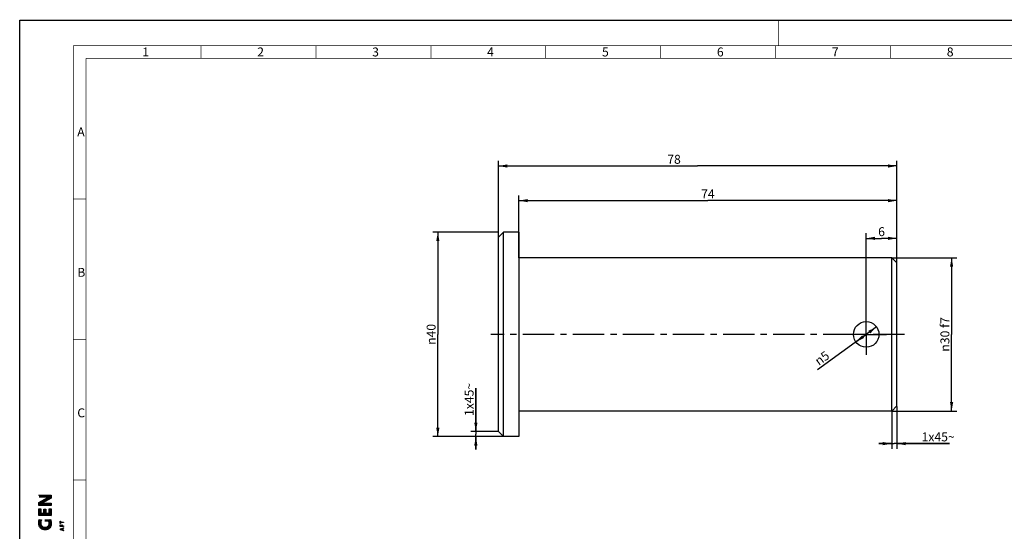
# Model space of a CAD drawing. Units: millimetres. Extents: x 0 to 594, y 0 to 420.
# Drawn here: x 0 to 386, y 220 to 420 of the extents above; entities that cross this region are included whole.
import ezdxf

# ---------------------------------------------------------------- set-up
doc = ezdxf.new("R2010")
doc.units = ezdxf.units.MM
doc.header["$LTSCALE"] = 32.67
doc.linetypes.add('CENTER', pattern=[0.6, 0.375, -0.075, 0.075, -0.075])
doc.layers.get('0').update_dxf_attribs({"linetype": 'CONTINUOUS'})
doc.layers.add('DEFAULT_1', color=7, linetype='CENTER')
doc.layers.add('TENGELY', color=7, linetype='CONTINUOUS')
doc.styles.get("Standard").update_dxf_attribs({"font": 'txt', "width": 0.8})
doc.styles.add('TEXTSTYLE_1', font='gdt', dxfattribs={"width": 0.8})
doc.styles.add('TEXTSTYLE_2', font='txt', dxfattribs={"width": 0.6})
doc.dimstyles.new('DIMSTYLE_1', dxfattribs={"dimtxt": 3.5, "dimasz": 3.5, "dimexe": 2, "dimexo": 0, "dimgap": 0.875, "dimtad": 1, "dimlfac": 0.5, "dimdsep": 46, "dimtxsty": 'Standard', "dimblk": '_FILLED', "dimblk1": '_FILLED', "dimblk2": '_FILLED', "dimcen": 0.09, "dimclrt": 5, "dimadec": 3, "dimazin": 2, "dimtp": 0.3, "dimtm": 0.3, "dimtfac": 1, "dimtofl": 0, "dimtmove": 0, "dimatfit": 3, "dimldrblk": '_FILLED', "dimfxl": 1, "dimtolj": 1, "dimarcsym": 0})
doc.dimstyles.new('DIMSTYLE_2', dxfattribs={"dimtxt": 3.5, "dimasz": 3.5, "dimexe": 2, "dimexo": 0, "dimgap": 0.875, "dimtad": 1, "dimlfac": 0.5, "dimdsep": 46, "dimtxsty": 'Standard', "dimblk": '_FILLED', "dimblk1": '_FILLED', "dimblk2": '_FILLED', "dimcen": 0.09, "dimclrt": 5, "dimadec": 3, "dimazin": 2, "dimtp": -0.02, "dimtm": 0.041, "dimtfac": 1, "dimtofl": 0, "dimtmove": 0, "dimatfit": 3, "dimldrblk": '_FILLED', "dimfxl": 1, "dimtolj": 1, "dimarcsym": 0})
doc.dimstyles.new('DIMSTYLE_3', dxfattribs={"dimtxt": 3.5, "dimasz": 3.5, "dimexe": 2, "dimexo": 0, "dimgap": 0.875, "dimtad": 1, "dimlfac": 0.5, "dimdsep": 46, "dimtxsty": 'Standard', "dimblk": '_FILLED', "dimblk1": '_FILLED', "dimblk2": '_FILLED', "dimcen": 0.09, "dimclrt": 5, "dimadec": 3, "dimazin": 2, "dimtp": 0.1, "dimtm": 0.1, "dimtfac": 1, "dimtofl": 0, "dimtmove": 0, "dimatfit": 3, "dimldrblk": '_FILLED', "dimfxl": 1, "dimtolj": 1, "dimarcsym": 0})
doc.dimstyles.new('DIMSTYLE_4', dxfattribs={"dimtxt": 3.5, "dimasz": 3.5, "dimexe": 2, "dimexo": 0, "dimtad": 1, "dimlfac": 0.5, "dimdsep": 46, "dimtxsty": 'Standard', "dimblk": '_FILLED', "dimblk1": '_FILLED', "dimblk2": '_FILLED', "dimcen": 0.09, "dimclrt": 5, "dimadec": 3, "dimazin": 2, "dimtp": 0.1, "dimtm": 0.1, "dimtfac": 1, "dimtmove": 0, "dimatfit": 2, "dimldrblk": '_FILLED', "dimfxl": 1, "dimtolj": 1, "dimarcsym": 0})

# ---------------------------------------------------------------- blocks, each defined once
blk = doc.blocks.new('_FILLED')
at = {"color": 0, "linetype": 'ByBlock'}
blk.add_solid([(0, 0), (-1, 0.18), (-1, -0.18)], dxfattribs=at)
blk = doc.blocks.new('*D1')
at = {"color": 2, "linetype": 'Continuous', "transparency": 16777216}
for p, q in [((187.45, 334.94), (187.45, 364.86)), ((187.45, 362.86), (265.45, 362.86)), ((343.45, 362.86), (265.45, 362.86)), ((343.45, 324.94), (343.45, 364.86))]:
    blk.add_line(p, q, dxfattribs=at)
at = {"color": 2, "linetype": 'Continuous', "transparency": 16777216, "xscale": 3.5, "yscale": 3.5, "zscale": 3.5, "rotation": 180}
blk.add_blockref('_FILLED', (187.45, 362.86), dxfattribs=at)
at = {"color": 2, "linetype": 'Continuous', "transparency": 16777216, "xscale": 3.5, "yscale": 3.5, "zscale": 3.5}
blk.add_blockref('_FILLED', (343.45, 362.86), dxfattribs=at)
at = {"color": 5, "linetype": 'Continuous', "transparency": 16777216, "insert": (256.2, 367.23), "char_height": 3.5, "width": 6.6621, "attachment_point": 2, "line_spacing_factor": 0.9}
blk.add_mtext('78', dxfattribs=at)
blk = doc.blocks.new('*D2')
at = {"color": 2, "linetype": 'Continuous', "transparency": 16777216}
for p, q in [((187.45, 336.94), (161.72, 336.94)), ((163.72, 336.94), (163.72, 296.94)), ((163.72, 256.94), (163.72, 296.94)), ((187.45, 256.94), (161.72, 256.94))]:
    blk.add_line(p, q, dxfattribs=at)
at = {"color": 2, "linetype": 'Continuous', "transparency": 16777216, "xscale": 3.5, "yscale": 3.5, "zscale": 3.5}
for p, rotation in [((163.72, 336.94), 90), ((163.72, 256.94), 270)]:
    blk.add_blockref('_FILLED', p, dxfattribs=dict(at, rotation=rotation))
at = {"color": 5, "linetype": 'Continuous', "transparency": 16777216, "insert": (159.35, 296.94), "char_height": 3.5, "width": 14.2414, "attachment_point": 2, "rotation": 90, "line_spacing_factor": 0.9, "style": 'TEXTSTYLE_1'}
blk.add_mtext('{\\fgdt;n}\\ftxt;40', dxfattribs=at)
blk = doc.blocks.new('*D3')
at = {"color": 2, "linetype": 'Continuous', "transparency": 16777216}
for p, q in [((341.64, 326.94), (366.88, 326.94)), ((364.88, 326.94), (364.88, 296.94)), ((364.88, 266.94), (364.88, 296.94)), ((341.64, 266.94), (366.88, 266.94))]:
    blk.add_line(p, q, dxfattribs=at)
at = {"color": 2, "linetype": 'Continuous', "transparency": 16777216, "xscale": 3.5, "yscale": 3.5, "zscale": 3.5}
for p, rotation in [((364.88, 326.94), 90), ((364.88, 266.94), 270)]:
    blk.add_blockref('_FILLED', p, dxfattribs=dict(at, rotation=rotation))
at = {"color": 5, "linetype": 'Continuous', "transparency": 16777216, "insert": (360.51, 296.94), "char_height": 3.5, "width": 23.8, "attachment_point": 2, "rotation": 90, "line_spacing_factor": 0.9, "style": 'TEXTSTYLE_1'}
blk.add_mtext('{\\fgdt;n}\\ftxt;30 f7', dxfattribs=at)
blk = doc.blocks.new('*D4')
at = {"color": 2, "linetype": 'Continuous', "transparency": 16777216}
for p, q in [((195.45, 326.94), (195.45, 351.3)), ((343.45, 326.94), (343.45, 351.3)), ((195.45, 349.3), (269.45, 349.3)), ((343.45, 349.3), (269.45, 349.3))]:
    blk.add_line(p, q, dxfattribs=at)
at = {"color": 2, "linetype": 'Continuous', "transparency": 16777216, "xscale": 3.5, "yscale": 3.5, "zscale": 3.5, "rotation": 180}
blk.add_blockref('_FILLED', (195.45, 349.3), dxfattribs=at)
at = {"color": 2, "linetype": 'Continuous', "transparency": 16777216, "xscale": 3.5, "yscale": 3.5, "zscale": 3.5}
blk.add_blockref('_FILLED', (343.45, 349.3), dxfattribs=at)
at = {"color": 5, "linetype": 'Continuous', "transparency": 16777216, "insert": (269.45, 353.67), "char_height": 3.5, "width": 7.2414, "attachment_point": 2, "line_spacing_factor": 0.9}
blk.add_mtext('74', dxfattribs=at)
blk = doc.blocks.new('*D5')
at = {"color": 2, "linetype": 'Continuous', "transparency": 16777216}
for p, q in [((341.45, 266.58), (341.45, 252.19)), ((343.45, 268.7), (343.45, 252.19)), ((341.45, 254.19), (336.45, 254.19)), ((336.45, 254.19), (342.45, 254.19)), ((364.06, 254.19), (342.45, 254.19)), ((343.45, 254.19), (364.06, 254.19))]:
    blk.add_line(p, q, dxfattribs=at)
at = {"color": 2, "linetype": 'Continuous', "transparency": 16777216, "xscale": 3.5, "yscale": 3.5, "zscale": 3.5}
blk.add_blockref('_FILLED', (341.45, 254.19), dxfattribs=at)
at = {"color": 2, "linetype": 'Continuous', "transparency": 16777216, "xscale": 3.5, "yscale": 3.5, "zscale": 3.5, "rotation": 180}
blk.add_blockref('_FILLED', (343.45, 254.19), dxfattribs=at)
at = {"color": 5, "linetype": 'Continuous', "transparency": 16777216, "insert": (353.13, 258.57), "char_height": 3.5, "width": 16.3897, "attachment_point": 1, "line_spacing_factor": 0.9}
blk.add_mtext('1x45\\fgdt;{\\fgdt;~}', dxfattribs=at)
blk = doc.blocks.new('*D6')
at = {"color": 2, "linetype": 'Continuous', "transparency": 16777216}
for p, q in [((178.61, 258.94), (178.61, 275.93)), ((178.61, 275.93), (178.61, 257.94)), ((187.45, 258.94), (176.61, 258.94)), ((189.45, 256.94), (176.61, 256.94)), ((178.61, 251.94), (178.61, 257.94)), ((178.61, 256.94), (178.61, 251.94))]:
    blk.add_line(p, q, dxfattribs=at)
at = {"color": 2, "linetype": 'Continuous', "transparency": 16777216, "xscale": 3.5, "yscale": 3.5, "zscale": 3.5}
for p, rotation in [((178.61, 258.94), 270), ((178.61, 256.94), 90)]:
    blk.add_blockref('_FILLED', p, dxfattribs=dict(at, rotation=rotation))
at = {"color": 5, "linetype": 'Continuous', "transparency": 16777216, "insert": (174.23, 265), "char_height": 3.5, "width": 16.3897, "attachment_point": 1, "rotation": 90, "line_spacing_factor": 0.9}
blk.add_mtext('1x45\\fgdt;{\\fgdt;~}', dxfattribs=at)
blk = doc.blocks.new('*D7')
at = {"color": 2, "linetype": 'Continuous', "transparency": 16777216}
for p, q in [((331.45, 296.94), (312.36, 283.11)), ((327.4, 294), (331.45, 296.94)), ((335.5, 299.87), (331.45, 296.94))]:
    blk.add_line(p, q, dxfattribs=at)
at = {"color": 2, "linetype": 'Continuous', "transparency": 16777216, "xscale": 3.5, "yscale": 3.5, "zscale": 3.5}
for p, rotation in [((335.5, 299.87), 35.8990304439), ((327.4, 294), 215.8990304439)]:
    blk.add_blockref('_FILLED', p, dxfattribs=dict(at, rotation=rotation))
at = {"color": 5, "linetype": 'Continuous', "transparency": 16777216, "insert": (315.37, 290.7), "char_height": 3.5, "width": 10.331, "attachment_point": 3, "rotation": 35.899, "line_spacing_factor": 0.9, "style": 'TEXTSTYLE_1'}
blk.add_mtext('{\\fgdt;n}\\ftxt;5', dxfattribs=at)
blk = doc.blocks.new('*D8')
at = {"color": 2, "linetype": 'Continuous', "transparency": 16777216}
for p, q in [((331.45, 296.94), (331.45, 336.54)), ((343.45, 296.94), (343.45, 336.54)), ((331.45, 334.54), (337.45, 334.54)), ((343.45, 334.54), (337.45, 334.54))]:
    blk.add_line(p, q, dxfattribs=at)
at = {"color": 2, "linetype": 'Continuous', "transparency": 16777216, "xscale": 3.5, "yscale": 3.5, "zscale": 3.5, "rotation": 180}
blk.add_blockref('_FILLED', (331.45, 334.54), dxfattribs=at)
at = {"color": 2, "linetype": 'Continuous', "transparency": 16777216, "xscale": 3.5, "yscale": 3.5, "zscale": 3.5}
blk.add_blockref('_FILLED', (343.45, 334.54), dxfattribs=at)
at = {"color": 5, "linetype": 'Continuous', "transparency": 16777216, "insert": (337.45, 338.92), "char_height": 3.5, "width": 3.331, "attachment_point": 2, "line_spacing_factor": 0.9}
blk.add_mtext('6', dxfattribs=at)

msp = doc.modelspace()

# ---------------------------------------------------------------- hatches: boundary and pattern name
at = {"linetype": 'Continuous'}
for points in [[(7.5, 231.167), (10.981, 233.103), (7.5, 234), (12.305, 234), (12.305, 232.873), (8.789, 230.918), (12.305, 230.918), (12.305, 230.021), (7.5, 230.021)], [(7.5, 228.661), (8.276, 228.661), (8.276, 226.974), (12.305, 226.049), (7.5, 226.049)], [(9.458, 228.576), (10.212, 228.576), (10.212, 226.974), (12.305, 226.049), (8.276, 226.974), (9.458, 226.974)], [(11.515, 228.661), (12.305, 228.661), (12.305, 226.049), (10.212, 226.974), (11.515, 226.974)], [(7.431, 223.192), (7.444, 223.453), (7.471, 223.712), (7.513, 222.373), (7.464, 222.653), (7.438, 222.922)], [(7.502, 223.936), (7.544, 224.158), (7.591, 222.1), (7.513, 222.373), (7.471, 223.712)], [(7.586, 224.329), (7.639, 224.497), (8.482, 224.357), (8.377, 223.992), (8.304, 223.652), (8.269, 223.413), (8.25, 223.172), (8.25, 222.995), (8.193, 221.144), (8.037, 221.301), (7.905, 221.477), (7.791, 221.667), (7.681, 221.88), (7.591, 222.1), (7.544, 224.158)], [(11.541, 222.913), (11.537, 223.13), (11.508, 223.346), (11.443, 223.596), (12.061, 224.519), (12.147, 224.292), (12.207, 224.083), (12.279, 222.133), (12.201, 221.867), (12.114, 221.662), (12.007, 221.467), (11.881, 221.279), (11.734, 221.107), (11.56, 220.949), (11.401, 222.298), (11.455, 222.44), (11.514, 222.673)], [(12.254, 223.872), (12.296, 223.64), (12.327, 223.406), (12.354, 222.953), (12.35, 222.679), (12.327, 222.406), (12.279, 222.133), (12.207, 224.083)], [(16.036, 222.936), (15.889, 222.936), (15.889, 223.854), (16.036, 223.854), (16.036, 223.482), (17.177, 223.482), (17.177, 223.306), (16.036, 223.306)], [(8.297, 222.646), (8.365, 222.439), (8.532, 220.87), (8.364, 221.001), (8.193, 221.144), (8.25, 222.995), (8.265, 222.819)], [(8.457, 222.24), (8.536, 222.101), (8.71, 220.754), (8.532, 220.87), (8.365, 222.439)], [(8.63, 221.973), (8.724, 221.877), (8.868, 220.679), (8.71, 220.754), (8.536, 222.101)], [(8.83, 221.791), (8.943, 221.714), (9.115, 221.616), (9.296, 221.54), (9.44, 221.501), (9.587, 221.475), (9.755, 220.467), (9.556, 220.488), (9.379, 220.522), (9.203, 220.568), (9.033, 220.618), (8.868, 220.679), (8.724, 221.877)], [(9.736, 221.46), (9.993, 221.456), (10.249, 221.48), (10.489, 221.533), (10.722, 221.614), (11.002, 220.634), (10.706, 220.543), (10.402, 220.488), (10.179, 220.467), (9.956, 220.461), (9.755, 220.467), (9.587, 221.475)], [(10.87, 221.685), (11.008, 221.774), (11.189, 220.716), (11.002, 220.634), (10.722, 221.614)], [(11.141, 221.894), (11.255, 222.033), (11.368, 220.814), (11.189, 220.716), (11.008, 221.774)], [(11.335, 222.162), (11.401, 222.298), (11.56, 220.949), (11.368, 220.814), (11.255, 222.033)], [(15.889, 222.443), (16.034, 222.443), (16.034, 221.963), (17.177, 221.787), (15.889, 221.787)], [(16.737, 220.876), (15.889, 220.731), (17.177, 221.205), (17.177, 221.035), (16.876, 220.926), (16.876, 220.342), (17.177, 220.237), (17.177, 220.067), (15.889, 220.536), (16.055, 220.63), (16.737, 220.391)], [(16.452, 222.419), (16.593, 222.419), (16.593, 221.963), (17.177, 221.963), (17.177, 221.787), (16.034, 221.963), (16.452, 221.963)]]:
    msp.add_hatch(color=2, dxfattribs=at).paths.add_polyline_path(points)

# ---------------------------------------------------------------- linework, layer by layer
at = {"color": 7, "linetype": 'Continuous'}
for p, q in [((0, 0), (0, 420)), ((0, 420), (594, 420)), ((187.454, 334.936), (189.454, 336.936)), ((189.454, 256.936), (189.454, 336.936)), ((195.454, 336.936), (189.454, 336.936)), ((195.454, 336.936), (195.454, 256.936)), ((187.454, 258.936), (187.454, 334.936)), ((341.454, 326.936), (195.454, 326.936)), ((341.454, 266.936), (341.454, 326.936)), ((341.454, 326.936), (343.454, 324.936)), ((343.454, 268.936), (343.454, 324.936)), ((341.454, 266.936), (195.454, 266.936)), ((341.454, 266.936), (343.454, 268.936)), ((187.454, 258.936), (189.454, 256.936)), ((195.454, 256.936), (189.454, 256.936))]:
    msp.add_line(p, q, dxfattribs=at)
for points, const_width in [([(297, 420), (297, 410)], 0.25), ([(21, 13), (21, 410)], 0.25), ([(21, 410), (584, 410)], 0.25), ([(71, 405), (71, 410)], 0.25), ([(116, 405), (116, 410)], 0.25), ([(161, 405), (161, 410)], 0.25), ([(206, 405), (206, 410)], 0.25), ([(251, 405), (251, 410)], 0.25), ([(296, 405), (296, 410)], 0.25), ([(341, 405), (341, 410)], 0.25), ([(26, 13), (26, 405)], 0.25), ([(26, 405), (522, 405)], 0.25), ([(21, 350), (26, 350)], 0.25), ([(21, 295), (26, 295)], 0.25), ([(21, 240), (26, 240)], 0.25), ([(7.5, 233.103), (7.5, 234)], 0.01), ([(12.305, 234), (7.5, 234)], 0.01), ([(7.5, 231.167), (10.981, 233.103)], 0.01), ([(10.981, 233.103), (7.5, 233.103)], 0.01), ([(8.789, 230.918), (12.305, 232.873)], 0.01), ([(12.305, 232.873), (12.305, 234)], 0.01), ([(7.5, 230.021), (7.5, 231.167)], 0.01), ([(12.305, 230.021), (7.5, 230.021)], 0.01), ([(7.5, 226.049), (7.5, 228.661)], 0.01), ([(8.276, 228.661), (7.5, 228.661)], 0.01), ([(8.276, 226.974), (8.276, 228.661)], 0.01), ([(12.305, 230.918), (8.789, 230.918)], 0.01), ([(9.458, 226.974), (9.458, 228.576)], 0.01), ([(10.212, 228.576), (9.458, 228.576)], 0.01), ([(10.212, 226.974), (10.212, 228.576)], 0.01), ([(11.515, 226.974), (11.515, 228.661)], 0.01), ([(12.305, 228.661), (11.515, 228.661)], 0.01), ([(12.305, 230.021), (12.305, 230.918)], 0.01), ([(12.305, 226.049), (12.305, 228.661)], 0.01), ([(12.305, 226.049), (7.5, 226.049)], 0.01), ([(8.482, 224.357), (7.639, 224.497)], 0.01), ([(9.458, 226.974), (8.276, 226.974)], 0.01), ([(9.785, 223.596), (9.785, 224.519)], 0.01), ([(12.061, 224.519), (9.785, 224.519)], 0.01), ([(11.515, 226.974), (10.212, 226.974)], 0.01), ([(15.889, 222.936), (15.889, 223.854)], 0.01), ([(15.889, 223.854), (16.036, 223.854)], 0.01), ([(16.036, 223.482), (16.036, 223.854)], 0.01), ([(11.443, 223.596), (9.785, 223.596)], 0.01), ([(15.889, 222.936), (16.036, 222.936)], 0.01), ([(15.889, 221.787), (15.889, 222.443)], 0.01), ([(15.889, 222.443), (16.034, 222.443)], 0.01), ([(15.889, 221.787), (17.177, 221.787)], 0.01), ([(15.889, 220.731), (17.177, 221.205)], 0.01), ([(15.889, 220.536), (15.889, 220.731)], 0.01), ([(17.177, 220.067), (15.889, 220.536)], 0.01), ([(16.034, 221.963), (16.034, 222.443)], 0.01), ([(16.034, 221.963), (16.452, 221.963)], 0.01), ([(16.036, 223.482), (17.177, 223.482)], 0.01), ([(16.036, 222.936), (16.036, 223.306)], 0.01), ([(16.036, 223.306), (17.177, 223.306)], 0.01), ([(16.737, 220.876), (16.055, 220.63)], 0.01), ([(16.055, 220.63), (16.737, 220.391)], 0.01), ([(16.452, 221.963), (16.452, 222.419)], 0.01), ([(16.452, 222.419), (16.593, 222.419)], 0.01), ([(16.593, 221.963), (16.593, 222.419)], 0.01), ([(16.593, 221.963), (17.177, 221.963)], 0.01), ([(16.737, 220.391), (16.737, 220.876)], 0.01), ([(17.177, 221.035), (16.876, 220.926)], 0.01), ([(16.876, 220.342), (16.876, 220.926)], 0.01), ([(16.876, 220.342), (17.177, 220.237)], 0.01), ([(17.177, 223.306), (17.177, 223.482)], 0.01), ([(17.177, 221.787), (17.177, 221.963)], 0.01), ([(17.177, 221.035), (17.177, 221.205)], 0.01), ([(17.177, 220.067), (17.177, 220.237)], 0.01)]:
    msp.add_lwpolyline(points, dxfattribs=dict(at, const_width=const_width))
at = {"color": 2, "linetype": 'Continuous'}
for points in [[(7.5, 231.167), (10.981, 233.103), (7.5, 234), (12.305, 234), (12.305, 232.873), (8.789, 230.918), (12.305, 230.918), (12.305, 230.021), (7.5, 230.021), (7.5, 231.167)], [(7.5, 228.661), (8.276, 228.661), (8.276, 226.974), (12.305, 226.049), (7.5, 226.049), (7.5, 228.661)], [(9.458, 228.576), (10.212, 228.576), (10.212, 226.974), (12.305, 226.049), (8.276, 226.974), (9.458, 226.974), (9.458, 228.576)], [(11.515, 228.661), (12.305, 228.661), (12.305, 226.049), (10.212, 226.974), (11.515, 226.974), (11.515, 228.661)], [(7.431, 223.192), (7.444, 223.453), (7.471, 223.712), (7.513, 222.373), (7.464, 222.653), (7.438, 222.922), (7.431, 223.192)], [(7.502, 223.936), (7.544, 224.158), (7.591, 222.1), (7.513, 222.373), (7.471, 223.712), (7.502, 223.936)], [(7.586, 224.329), (7.639, 224.497), (8.482, 224.357), (8.377, 223.992), (8.304, 223.652), (8.269, 223.413), (8.25, 223.172), (8.25, 222.995), (8.193, 221.144), (8.037, 221.301), (7.905, 221.477), (7.791, 221.667), (7.681, 221.88), (7.591, 222.1), (7.544, 224.158), (7.586, 224.329)], [(11.541, 222.913), (11.537, 223.13), (11.508, 223.346), (11.443, 223.596), (12.061, 224.519), (12.147, 224.292), (12.207, 224.083), (12.279, 222.133), (12.201, 221.867), (12.114, 221.662), (12.007, 221.467), (11.881, 221.279), (11.734, 221.107), (11.56, 220.949), (11.401, 222.298), (11.455, 222.44), (11.514, 222.673), (11.541, 222.913)], [(12.254, 223.872), (12.296, 223.64), (12.327, 223.406), (12.354, 222.953), (12.35, 222.679), (12.327, 222.406), (12.279, 222.133), (12.207, 224.083), (12.254, 223.872)], [(16.036, 222.936), (15.889, 222.936), (15.889, 223.854), (16.036, 223.854), (16.036, 223.482), (17.177, 223.482), (17.177, 223.306), (16.036, 223.306), (16.036, 222.936)], [(8.297, 222.646), (8.365, 222.439), (8.532, 220.87), (8.364, 221.001), (8.193, 221.144), (8.25, 222.995), (8.265, 222.819), (8.297, 222.646)], [(8.457, 222.24), (8.536, 222.101), (8.71, 220.754), (8.532, 220.87), (8.365, 222.439), (8.457, 222.24)], [(8.63, 221.973), (8.724, 221.877), (8.868, 220.679), (8.71, 220.754), (8.536, 222.101), (8.63, 221.973)], [(8.83, 221.791), (8.943, 221.714), (9.115, 221.616), (9.296, 221.54), (9.44, 221.501), (9.587, 221.475), (9.755, 220.467), (9.556, 220.488), (9.379, 220.522), (9.203, 220.568), (9.033, 220.618), (8.868, 220.679), (8.724, 221.877), (8.83, 221.791)], [(9.736, 221.46), (9.993, 221.456), (10.249, 221.48), (10.489, 221.533), (10.722, 221.614), (11.002, 220.634), (10.706, 220.543), (10.402, 220.488), (10.179, 220.467), (9.956, 220.461), (9.755, 220.467), (9.587, 221.475), (9.736, 221.46)], [(10.87, 221.685), (11.008, 221.774), (11.189, 220.716), (11.002, 220.634), (10.722, 221.614), (10.87, 221.685)], [(11.141, 221.894), (11.255, 222.033), (11.368, 220.814), (11.189, 220.716), (11.008, 221.774), (11.141, 221.894)], [(11.335, 222.162), (11.401, 222.298), (11.56, 220.949), (11.368, 220.814), (11.255, 222.033), (11.335, 222.162)], [(15.889, 222.443), (16.034, 222.443), (16.034, 221.963), (17.177, 221.787), (15.889, 221.787), (15.889, 222.443)], [(16.737, 220.876), (15.889, 220.731), (17.177, 221.205), (17.177, 221.035), (16.876, 220.926), (16.876, 220.342), (17.177, 220.237), (17.177, 220.067), (15.889, 220.536), (16.055, 220.63), (16.737, 220.391), (16.737, 220.876)], [(16.452, 222.419), (16.593, 222.419), (16.593, 221.963), (17.177, 221.963), (17.177, 221.787), (16.034, 221.963), (16.452, 221.963), (16.452, 222.419)]]:
    msp.add_lwpolyline(points, dxfattribs=at)
at = {"color": 7, "linetype": 'Continuous'}
msp.add_circle((331.454, 296.936), 5, dxfattribs=at)
for points, knots in [([(12.061, 224.519), (12.094, 224.445), (12.173, 224.233), (12.262, 223.86), (12.335, 223.413), (12.362, 222.922), (12.344, 222.403), (12.232, 221.895), (12.018, 221.458), (11.745, 221.089), (11.393, 220.811), (10.943, 220.592), (10.46, 220.48), (9.972, 220.454), (9.566, 220.474), (9.149, 220.578), (8.726, 220.713), (8.358, 221.003), (8.02, 221.284), (7.778, 221.674), (7.561, 222.121), (7.453, 222.643), (7.417, 223.186), (7.463, 223.69), (7.529, 224.127), (7.6, 224.386), (7.639, 224.497)], [0, 0, 0, 0, 0.0220058, 0.0611938, 0.1039142, 0.1449818, 0.1944778, 0.2446376, 0.2848149, 0.3256917, 0.3681561, 0.4050953, 0.4609532, 0.501419, 0.5376728, 0.5704349, 0.6181359, 0.6566126, 0.696722, 0.7366861, 0.7798466, 0.8311811, 0.8801084, 0.9272729, 0.9682076, 1, 1, 1, 1]), ([(8.482, 224.357), (8.443, 224.237), (8.375, 224.003), (8.29, 223.609), (8.235, 223.159), (8.263, 222.669), (8.43, 222.271), (8.632, 221.936), (8.933, 221.706), (9.306, 221.513), (9.758, 221.444), (10.244, 221.459), (10.676, 221.579), (11.028, 221.764), (11.29, 222.048), (11.477, 222.442), (11.561, 222.896), (11.528, 223.29), (11.47, 223.514), (11.443, 223.596)], [0, 0, 0, 0, 0.0538713, 0.1031151, 0.1714913, 0.2463485, 0.3082199, 0.3532491, 0.4108942, 0.466614, 0.5299301, 0.6026625, 0.6722846, 0.7187643, 0.7695051, 0.8336668, 0.9017949, 0.9633271, 1, 1, 1, 1])]:
    msp.add_open_spline(points, degree=3, knots=knots, dxfattribs=at)
at = {"color": 2, "linetype": 'Continuous'}
for points in [[(10.981, 233.103), (7.5, 233.103), (7.5, 234)], [(11.443, 223.596), (9.785, 223.596), (12.061, 224.519), (9.785, 224.519)], [(15.889, 220.731), (16.737, 220.876), (15.889, 220.536), (16.055, 220.63)]]:
    msp.add_solid(points, dxfattribs=at)
at = {"layer": 'DEFAULT_1', "color": 7, "linetype": 'CENTER'}
for q in [(331.454, 304.936), (323.454, 296.936), (339.454, 296.936), (331.454, 288.936)]:
    msp.add_line((331.454, 296.936), q, dxfattribs=at)
at = {"layer": 'TENGELY', "color": 7, "linetype": 'CENTER'}
msp.add_line((346.454, 296.936), (184.454, 296.936), dxfattribs=at)

# ---------------------------------------------------------------- texts
at = {"color": 5, "linetype": 'Continuous', "char_height": 3.5, "width": 3.15, "attachment_point": 1, "line_spacing_factor": 0.9, "style": 'TEXTSTYLE_2'}
for s, insert in [('1', (48, 409.25)), ('2', (93, 409.25)), ('3', (138, 409.25)), ('4', (183, 409.25)), ('5', (228, 409.25)), ('6', (273, 409.25)), ('7', (318, 409.25)), ('8', (363, 409.25)), ('A', (22.549, 377.988)), ('B', (22.549, 322.988)), ('C', (22.549, 267.988))]:
    msp.add_mtext(s, dxfattribs=dict(at, insert=insert))

# ---------------------------------------------------------------- dimensions: what is measured, and where the dimension line sits
at = {"color": 2, "linetype": 'Continuous'}
for base, p1, p2, picture, middle in [((343.454, 362.857), (187.454, 334.936), (343.454, 324.936), '*D1', (255.769, 362.857)), ((343.454, 349.3), (195.454, 326.936), (343.454, 326.936), '*D4', (269.02, 349.3))]:
    dim = msp.add_linear_dim(base=base, p1=p1, p2=p2, dimstyle='DIMSTYLE_1', dxfattribs=at)
    dim.commit()
    dim.dimension.update_dxf_attribs({"geometry": picture, "text_midpoint": middle, "dimtype": 160})
for base, p1, p2, angle, text, dimstyle, picture, middle in [((163.722, 336.936), (187.454, 256.936), (187.454, 336.936), 90, '%%c<>', 'DIMSTYLE_1', '*D2', (163.722, 296.936)), ((178.609, 258.936), (189.454, 256.936), (187.454, 258.936), 90, '<>x45%%d', 'DIMSTYLE_3', '*D6', (178.609, 270.466)), ((341.454, 254.194), (343.454, 268.703), (341.454, 266.582), 180, '<>x45%%d', 'DIMSTYLE_3', '*D5', (358.596, 254.194))]:
    dim = msp.add_linear_dim(base=base, p1=p1, p2=p2, angle=angle, text=text, dimstyle=dimstyle, dxfattribs=at)
    dim.commit()
    dim.dimension.update_dxf_attribs({"geometry": picture, "text_midpoint": middle, "dimtype": 160})
dim = msp.add_linear_dim(base=(331.454, 334.541), p1=(343.454, 296.936), p2=(331.454, 296.936), angle=180, dimstyle='DIMSTYLE_3', dxfattribs=at)
dim.commit()
dim.dimension.update_dxf_attribs({"geometry": '*D8', "text_midpoint": (337.02, 334.541), "dimtype": 160})
dim = msp.add_linear_dim(base=(364.884, 326.936), p1=(341.643, 266.936), p2=(341.643, 326.936), angle=90, text='%%c<>', dimstyle='DIMSTYLE_2', override={"dimpost": '<>f7'}, dxfattribs=at)
dim.commit()
dim.dimension.update_dxf_attribs({"geometry": '*D3', "text_midpoint": (364.884, 296.936), "dimtype": 160})
dim = msp.add_diameter_dim_2p(p1=(327.404, 294.004), p2=(335.504, 299.868), text='%%c<>', dimstyle='DIMSTYLE_4', override={"dimpost": '<>'}, dxfattribs=at)
dim.commit()
dim.dimension.update_dxf_attribs({"geometry": '*D7', "text_midpoint": (313.609, 287.259), "dimtype": 163})

doc.saveas('drawing.dxf')
